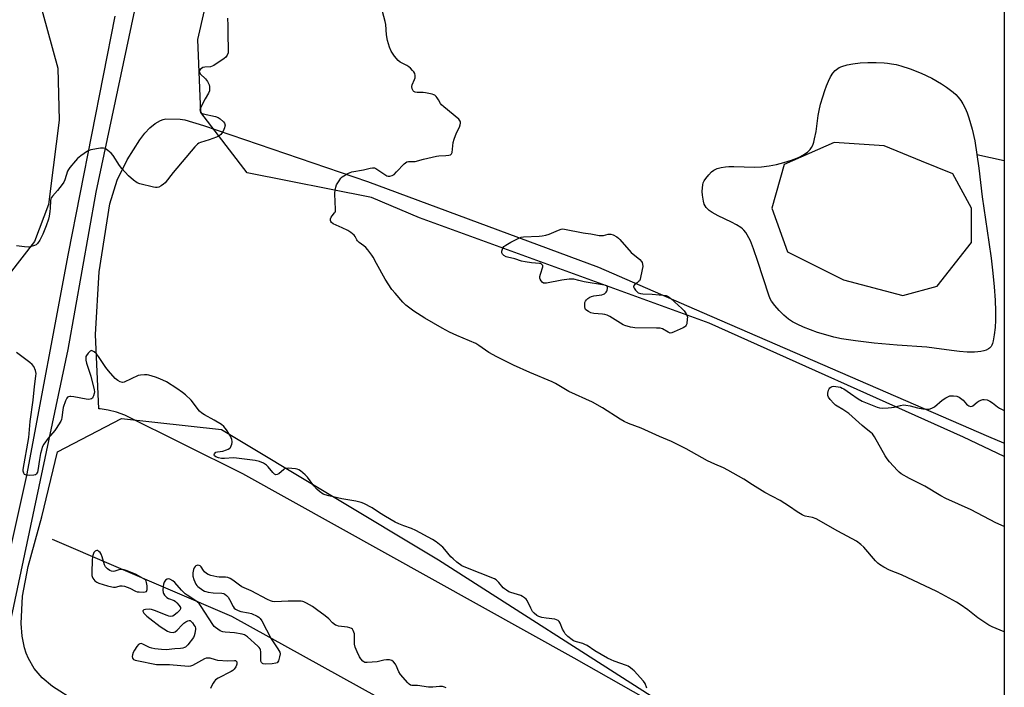
# Model space of a CAD drawing. Units: inches. Extents: x 1195767 to 1201767, y 509458 to 513458.
# Drawn here: x 1201304 to 1201767, y 512361 to 512675 of the extents above; entities that cross this region are included whole.
import ezdxf

# ---------------------------------------------------------------- set-up
doc = ezdxf.new("R2010")
doc.units = ezdxf.units.IN
doc.header["$MEASUREMENT"] = 0
for name, color, linetype in [('HYDRO-Single Line Stream', 4, 'Continuous'), ('HYDRO-Water Body', 4, 'Continuous'), ('NTRL-Farm Land', 3, 'Continuous'), ('NTRL-Trees', 3, 'Continuous'), ('TRANS-Road', 130, 'Continuous'), ('Undefined', 1, 'Continuous')]:
    doc.layers.add(name, color=color, linetype=linetype)

msp = doc.modelspace()

# ---------------------------------------------------------------- linework, layer by layer
at = {"layer": 'HYDRO-Single Line Stream'}
msp.add_line((1201754.42, 512611.61), (1201767.26, 512608.68), dxfattribs=at)
msp.add_lwpolyline([(1201767.23, 512175.78), (1201766.85, 512176.01), (1201617.71, 512275.61), (1201403.67, 512394.02), (1201319.25, 512430.26)], dxfattribs=at)
at = {"layer": 'HYDRO-Water Body'}
msp.add_lwpolyline([(1201754.42, 512611.61), (1201755.29, 512605.2), (1201756.87, 512591.71), (1201760.05, 512570.37), (1201761.04, 512562.77), (1201761.85, 512555.64), (1201762.46, 512549.2), (1201762.9, 512543.06), (1201763.1, 512537.87), (1201763.1, 512533.62), (1201762.92, 512530.1), (1201762.56, 512526.62), (1201762.08, 512523.92), (1201761.7, 512522.58), (1201761.41, 512521.85), (1201761.06, 512521.25), (1201760.35, 512520.47), (1201759.78, 512520.04), (1201758.75, 512519.51), (1201757.56, 512519.09), (1201756.23, 512518.8), (1201754.76, 512518.61), (1201753.18, 512518.52), (1201749.76, 512518.56), (1201746.11, 512518.85), (1201742.38, 512519.29), (1201734.2, 512520.44), (1201730.83, 512520.8), (1201716.89, 512521.79), (1201706, 512522.75), (1201697.28, 512523.77), (1201690.69, 512524.82), (1201687, 512525.65), (1201683.31, 512526.63), (1201679.4, 512527.83), (1201676.03, 512529), (1201672.77, 512530.28), (1201669.77, 512531.66), (1201667.55, 512532.86), (1201665.66, 512534.11), (1201663.58, 512535.88), (1201661.3, 512538.18), (1201659.21, 512540.56), (1201657.69, 512542.57), (1201657.1, 512543.64), (1201656.37, 512545.39), (1201651.23, 512561.26), (1201649.24, 512567.19), (1201647.74, 512570.96), (1201646.32, 512573.73), (1201645.55, 512574.91), (1201644.73, 512575.92), (1201644.04, 512576.57), (1201643.22, 512577.21), (1201641.23, 512578.44), (1201638.92, 512579.64), (1201632.67, 512582.63), (1201629.84, 512584.22), (1201628.4, 512585.24), (1201627.59, 512585.94), (1201626.91, 512586.68), (1201626.4, 512587.45), (1201626.06, 512588.2), (1201625.64, 512589.62), (1201625.21, 512592.42), (1201625.13, 512594.18), (1201625.18, 512595.86), (1201625.38, 512597.34), (1201625.59, 512598.16), (1201626.08, 512599.19), (1201626.83, 512600.33), (1201628.21, 512602.03), (1201629.53, 512603.39), (1201630.54, 512604.15), (1201632.14, 512604.92), (1201633.99, 512605.44), (1201636.04, 512605.77), (1201637.67, 512605.9), (1201639.94, 512605.96), (1201649.62, 512605.65), (1201652.99, 512605.76), (1201656.55, 512606.25), (1201659.99, 512606.93), (1201663.58, 512607.83), (1201667.12, 512608.94), (1201670.4, 512610.23), (1201672.78, 512611.44), (1201674.73, 512612.75), (1201675.89, 512613.87), (1201676.54, 512614.84), (1201677.11, 512616.04), (1201677.59, 512617.43), (1201678, 512618.98), (1201678.66, 512622.39), (1201679.71, 512629.88), (1201680.13, 512632.28), (1201680.84, 512635.29), (1201681.79, 512638.7), (1201682.73, 512641.65), (1201683.58, 512643.96), (1201684.51, 512646.15), (1201685.5, 512648.12), (1201686.55, 512649.81), (1201687.64, 512651.12), (1201688.87, 512652.07), (1201689.61, 512652.48), (1201690.87, 512653.02), (1201693.27, 512653.75), (1201695.97, 512654.27), (1201699.44, 512654.67), (1201702.98, 512654.85), (1201706.92, 512654.88), (1201710.8, 512654.73), (1201712.22, 512654.62), (1201714.22, 512654.33), (1201716.32, 512653.91), (1201718.5, 512653.35), (1201723, 512651.91), (1201728.14, 512649.85), (1201733.13, 512647.44), (1201737.72, 512644.83), (1201740.01, 512643.33), (1201743.16, 512640.94), (1201744.46, 512639.77), (1201745.55, 512638.61), (1201746.8, 512636.94), (1201747.73, 512635.44), (1201748.79, 512633.39), (1201749.76, 512631.16), (1201750.63, 512628.76), (1201751.42, 512626.22), (1201752.13, 512623.57), (1201753.35, 512617.99)], close=True, dxfattribs=at)
at = {"layer": 'NTRL-Farm Land'}
for points in [[(1201312.11, 512687.83), (1201321.87, 512652.27), (1201322.38, 512627.81), (1201319.64, 512605.47), (1201317.41, 512588.02), (1201310.75, 512570.6), (1201285.69, 512538.39), (1201283.73, 512539.55), (1201267.6, 512545.97), (1201234.5, 512555.28), (1201111.25, 512592.73), (1200928.54, 512644.23), (1200863.28, 512666.68), (1200808.32, 512692.71)], [(1201735.92, 512277.33), (1201564.83, 512374.51), (1201408.84, 512461.26), (1201353.35, 512488.9), (1201349.46, 512490.27), (1201345.51, 512491.26), (1201341.78, 512491.8), (1201341.07, 512491.81), (1201339.55, 512526.77), (1201341.31, 512556.27), (1201346.21, 512588.28), (1201349.76, 512599.49), (1201354.43, 512609.02), (1201360.34, 512618.44), (1201362.76, 512621.59), (1201365.12, 512624.11), (1201367.58, 512626.13), (1201370.07, 512627.57), (1201371.32, 512628.06), (1201372.59, 512628.41), (1201379.43, 512628.25), (1201381.57, 512627.87), (1201390.35, 512625.27), (1201467.53, 512598.86), (1201576.29, 512558.48), (1201624.96, 512537.27), (1201759.79, 512478.83), (1201766.83, 512475.79), (1201767.25, 512475.6), (1201767.24, 512258.76)]]:
    msp.add_lwpolyline(points, dxfattribs=at)
at = {"layer": 'NTRL-Trees'}
for points in [[(1201508.57, 512850.19, 0), (1201570.51, 512817.15, 0), (1201632.45, 512821.28, 0), (1201767.27, 512772.59, 0), (1201767.25, 512469.33, 0), (1201748.08, 512478.54, 0), (1201628.32, 512532.22, 0), (1201492.05, 512581.77, 0), (1201469.41, 512591.3, 0), (1201410.98, 512602.93, 0), (1201389.1, 512631.37, 0), (1201387.65, 512665.65, 0), (1201431.84, 512857.65, 0), (1201459.01, 512866.7, 0)], [(1201691.6, 512552.56, 0), (1201719.51, 512545.22, 0), (1201735.67, 512549.62, 0), (1201751.83, 512570.19, 0), (1201751.83, 512586.35, 0), (1201743.01, 512602.5, 0), (1201728.32, 512608.38, 0), (1201710.7, 512615.72, 0), (1201687.19, 512617.19, 0), (1201663.69, 512606.91, 0), (1201657.82, 512586.35, 0), (1201665.16, 512565.78, 0)]]:
    msp.add_polyline3d(points, close=True, dxfattribs=at)
msp.add_polyline3d([(1201330.15, 512354.13, 0), (1201319.3, 512361.04, 0), (1201314.48, 512365.23, 0), (1201310.72, 512369.63, 0), (1201307.95, 512374.3, 0), (1201306.93, 512376.75, 0), (1201306.15, 512379.29, 0), (1201305.06, 512384.85, 0), (1201304.54, 512390.72, 0), (1201305.21, 512403.6, 0), (1201307.9, 512417.57, 0), (1201314.26, 512441, 0), (1201321.72, 512471.66, 0), (1201351.79, 512487.21, 0), (1201398.78, 512482.17, 0), (1201500.92, 512420.73, 0), (1201604.95, 512354.27, 0)], dxfattribs=at)
at = {"layer": 'TRANS-Road'}
for points in [[(1201361.58, 512697.4), (1201339.73, 512593.81), (1201326.48, 512519.72), (1201292.27, 512358.96), (1201289.53, 512346.1), (1201274.02, 512278.02), (1201272.59, 512271.74), (1201264.25, 512229.75), (1201253.25, 512174.33), (1201239.99, 512123.14), (1201235.42, 512101.15), (1201228.97, 512070.1), (1201203.1, 511950.33), (1201187.59, 511885.61)], [(1201171.43, 511857.34), (1201202.56, 511991.8), (1201217.23, 512049.9), (1201229.2, 512105.47), (1201235.27, 512133.63), (1201249.71, 512191.2), (1201260.69, 512251.61), (1201261.33, 512254.55), (1201265.59, 512274.32), (1201274.89, 512315.83), (1201285.12, 512361.51), (1201307.28, 512460.4), (1201326.89, 512564.94), (1201348.73, 512676.7)]]:
    msp.add_lwpolyline(points, dxfattribs=at)
at = {"layer": 'Undefined'}
for points, elevation in [([(1201767.25, 512386.78), (1201761.63, 512389.2), (1201760.03, 512389.99), (1201754.89, 512393.38), (1201750.13, 512397.19), (1201746.49, 512399.76), (1201744.7, 512400.84), (1201737.93, 512404.63), (1201735.59, 512405.83), (1201718.96, 512413.66), (1201713.3, 512415.86), (1201710.53, 512417.35), (1201708.57, 512418.52), (1201707.67, 512419.21), (1201706.67, 512420.28), (1201701.13, 512426.78), (1201699.8, 512427.93), (1201697.67, 512429.46), (1201688.95, 512434.24), (1201678.76, 512440.11), (1201677.05, 512440.74), (1201673.56, 512441.33), (1201672.82, 512441.57), (1201672.06, 512441.93), (1201669.83, 512443.36), (1201666.13, 512445.93), (1201661.77, 512448.75), (1201654.54, 512452.45), (1201648.78, 512456.03), (1201644.61, 512458.75), (1201637.18, 512462.97), (1201635.09, 512464.01), (1201631, 512465.74), (1201627.57, 512467.34), (1201617.49, 512472.98), (1201610.64, 512476.53), (1201605.05, 512478.84), (1201596.29, 512482.73), (1201590.44, 512484.96), (1201588.39, 512485.89), (1201586.44, 512486.99), (1201578.18, 512492.31), (1201573.46, 512494.99), (1201562.34, 512499.96), (1201555.96, 512503.72), (1201554.4, 512504.55), (1201543.89, 512508.95), (1201536.34, 512512.39), (1201528.43, 512516.24), (1201524.72, 512518.3), (1201519.95, 512521.65), (1201518.47, 512522.58), (1201509.54, 512526.38), (1201506.09, 512527.95), (1201502.63, 512529.74), (1201494.5, 512534.51), (1201489.33, 512537.75), (1201485.65, 512540.62), (1201484.18, 512542.05), (1201480.51, 512546.23), (1201479.08, 512548.08), (1201475.86, 512552.94), (1201471.76, 512560.22), (1201470.18, 512563.3), (1201469.57, 512564.25), (1201467.66, 512566.75), (1201466.73, 512567.83), (1201465.85, 512568.58), (1201463.69, 512570.1), (1201462.84, 512570.87), (1201462.48, 512571.41), (1201461.71, 512572.9), (1201461.22, 512573.55), (1201459.78, 512574.82), (1201458.37, 512575.74), (1201455.7, 512576.99), (1201451.39, 512578.87), (1201450.57, 512579.6), (1201450.29, 512580.03), (1201450.12, 512580.51), (1201450.18, 512581.25), (1201450.47, 512582), (1201450.92, 512582.71), (1201452.04, 512584.03), (1201452.27, 512584.48), (1201452.41, 512584.97), (1201452.47, 512586.08), (1201452.31, 512588.96), (1201452.25, 512593.4), (1201452.32, 512594.85), (1201452.58, 512596.17), (1201453.01, 512597.22), (1201454.19, 512599.25), (1201455.03, 512600.44), (1201455.65, 512600.99), (1201458.36, 512602.56), (1201459.38, 512603.06), (1201460.18, 512603.36), (1201465.62, 512604.32), (1201468.85, 512605.17), (1201469.97, 512605.35), (1201470.78, 512605.26), (1201471.53, 512604.91), (1201476.59, 512601.53), (1201477.32, 512601.33), (1201478.08, 512601.39), (1201479.11, 512601.69), (1201480.03, 512602.23), (1201481.23, 512603.37), (1201484.78, 512607.18), (1201485.44, 512607.71), (1201486.13, 512608.05), (1201486.89, 512608.22), (1201489.09, 512608.2), (1201489.94, 512608.31), (1201493.92, 512609.4), (1201499.97, 512610.84), (1201501.15, 512610.97), (1201504.43, 512611.05), (1201505.85, 512611.24), (1201506.6, 512611.45), (1201506.99, 512611.7), (1201507.13, 512611.89), (1201507.39, 512612.59), (1201507.94, 512617.16), (1201508.34, 512618.85), (1201509.49, 512621.83), (1201510.82, 512624.37), (1201511.18, 512625.49), (1201511.35, 512626.32), (1201511.36, 512626.85), (1201511.21, 512627.33), (1201510.51, 512628.16), (1201503.51, 512633.95), (1201502.45, 512634.91), (1201501.92, 512635.57), (1201500.96, 512637.3), (1201500.33, 512638.24), (1201499.81, 512638.9), (1201499.21, 512639.44), (1201498.74, 512639.69), (1201497.95, 512639.94), (1201494.87, 512640.58), (1201493.73, 512640.71), (1201490.85, 512640.82), (1201490.03, 512640.91), (1201489.34, 512641.18), (1201489.02, 512641.53), (1201488.59, 512642.48), (1201488.44, 512643.55), (1201488.63, 512644.38), (1201489.68, 512646.86), (1201489.94, 512647.71), (1201489.99, 512648.74), (1201489.78, 512649.74), (1201489.34, 512650.47), (1201488.78, 512651.15), (1201487.75, 512652.23), (1201487.08, 512652.81), (1201486.07, 512653.43), (1201482.91, 512655.07), (1201481.98, 512655.76), (1201480.33, 512657.8), (1201478.68, 512660.22), (1201477.92, 512662.12), (1201476.96, 512665.2), (1201476.51, 512667.98), (1201476.11, 512672.7), (1201475.9, 512674.16), (1201473.86, 512681.93)], 192), ([(1201401.61, 512675.73), (1201401.88, 512672.37), (1201401.81, 512668.4), (1201402.01, 512660.69), (1201401.9, 512659.4), (1201401.52, 512658.41), (1201400.88, 512657.46), (1201400.03, 512656.69), (1201395.17, 512653.49), (1201394.42, 512653.1), (1201393.64, 512652.88), (1201390.91, 512652.71), (1201390.11, 512652.48), (1201389.38, 512652.08), (1201388.75, 512651.58), (1201388.45, 512651.19), (1201388.34, 512650.75), (1201388.4, 512650.29), (1201388.81, 512649.6), (1201391.32, 512647.19), (1201392.29, 512645.89), (1201393.03, 512644.4), (1201393.2, 512643.55), (1201393.26, 512642.68), (1201393.17, 512641.53), (1201392.78, 512640.47), (1201391.11, 512637.84), (1201389.22, 512634.23), (1201388.77, 512632.94), (1201388.7, 512632.44), (1201388.77, 512631.98), (1201388.98, 512631.58), (1201389.3, 512631.23), (1201389.72, 512630.95), (1201390.23, 512630.74), (1201395.97, 512629.46), (1201397.34, 512629.02), (1201398.24, 512628.42), (1201399.7, 512626.97), (1201400.21, 512626.3), (1201400.42, 512625.86), (1201400.49, 512625.44), (1201400.45, 512624.93), (1201400.22, 512624.15), (1201399.55, 512622.57), (1201399.04, 512621.56), (1201398.59, 512620.95), (1201397.8, 512620.35), (1201396.54, 512619.74), (1201393, 512618.42), (1201389.02, 512617.24), (1201388.21, 512616.89), (1201387.49, 512616.41), (1201386.28, 512615.15), (1201376.06, 512603.12), (1201372.24, 512598.27), (1201371.61, 512597.67), (1201370.39, 512596.82), (1201369.37, 512596.26), (1201368.57, 512596), (1201367.72, 512596), (1201366.85, 512596.16), (1201360.45, 512597.73), (1201359.12, 512598.31), (1201357.48, 512599.46), (1201355.02, 512601.45), (1201351.86, 512604.98), (1201350.82, 512606.39), (1201347.8, 512611.04), (1201346.92, 512612.19), (1201345.41, 512613.49), (1201344.01, 512614.41), (1201343.25, 512614.63), (1201341.86, 512614.55), (1201337.31, 512613.7), (1201336.49, 512613.48), (1201335.72, 512613.12), (1201332.62, 512610.96), (1201331.03, 512609.69), (1201330.04, 512608.61), (1201327.44, 512605.4), (1201326.77, 512604.45), (1201326.41, 512603.76), (1201325.1, 512599.66), (1201324.63, 512598.61), (1201323.79, 512597.39), (1201321.6, 512594.58), (1201319.29, 512591.94), (1201318.8, 512591.27), (1201318.53, 512590.67), (1201318.38, 512589.91), (1201318.25, 512586.23), (1201318.11, 512584.8), (1201317.72, 512582.5), (1201317.35, 512581.09), (1201316.3, 512578.02), (1201314.79, 512574.1), (1201313.26, 512571.29), (1201312.16, 512569.61), (1201311.55, 512569.07), (1201310.81, 512568.72), (1201309.2, 512568.21), (1201308.09, 512568), (1201306.11, 512568.05), (1201302.28, 512568.5)], 192), ([(1201598.98, 512360.35), (1201598.18, 512362.51), (1201597.4, 512363.68), (1201593.13, 512368.41), (1201592.3, 512369.19), (1201591.38, 512369.89), (1201590.18, 512370.68), (1201589.42, 512371.07), (1201583.58, 512373.04), (1201582.24, 512373.6), (1201580.47, 512374.46), (1201574.51, 512377.95), (1201570.87, 512380.41), (1201569.88, 512380.96), (1201568.85, 512381.36), (1201565.86, 512382.11), (1201564.57, 512382.62), (1201563.84, 512383.03), (1201561.81, 512384.65), (1201560.65, 512385.88), (1201560.04, 512386.81), (1201559.38, 512388.03), (1201558.26, 512390.98), (1201557.8, 512391.64), (1201557.22, 512392.17), (1201556.56, 512392.57), (1201555.74, 512392.81), (1201551.62, 512393.25), (1201549.59, 512393.63), (1201548.18, 512394.04), (1201547.22, 512394.55), (1201545.97, 512395.56), (1201545.26, 512396.43), (1201544.39, 512397.93), (1201542.76, 512401.55), (1201542.27, 512402.21), (1201541.44, 512402.93), (1201540.5, 512403.56), (1201539.74, 512403.93), (1201534.94, 512405.37), (1201534.13, 512405.7), (1201532.9, 512406.39), (1201531.97, 512407.03), (1201531.34, 512407.59), (1201529.38, 512410.07), (1201528.6, 512410.93), (1201528.03, 512411.37), (1201527.4, 512411.73), (1201513.81, 512417.07), (1201511.96, 512417.96), (1201509.62, 512419.67), (1201507.83, 512421.14), (1201506.83, 512422.23), (1201503.98, 512425.65), (1201502.97, 512426.71), (1201499.83, 512429.23), (1201498.21, 512430.35), (1201490.37, 512434.61), (1201488.21, 512435.49), (1201484.68, 512436.7), (1201482.22, 512437.74), (1201480.62, 512438.52), (1201475.95, 512441.07), (1201473.21, 512442.84), (1201469.68, 512445.26), (1201465.85, 512447.22), (1201464.5, 512447.67), (1201462, 512448.29), (1201455.53, 512449.44), (1201449.31, 512450.88), (1201447.64, 512451.32), (1201446.69, 512451.73), (1201444.97, 512452.88), (1201443.63, 512454.02), (1201442.3, 512455.63), (1201439.25, 512459.68), (1201438.27, 512460.77), (1201435.98, 512462.57), (1201435.26, 512463.05), (1201434.51, 512463.43), (1201433.68, 512463.63), (1201431.93, 512463.79), (1201430.18, 512463.88), (1201429.06, 512463.79), (1201428.56, 512463.61), (1201428.12, 512463.32), (1201425.8, 512461.3), (1201425.09, 512460.92), (1201424.46, 512460.84), (1201423.8, 512461.13), (1201422.99, 512461.81), (1201420.85, 512464.46), (1201420.09, 512465.27), (1201418.6, 512466.24), (1201416.72, 512467.11), (1201414.69, 512467.51), (1201405.92, 512468.66), (1201404.49, 512468.69), (1201400.23, 512468.44), (1201398.84, 512468.45), (1201397.38, 512468.71), (1201396.12, 512469.22), (1201395.6, 512469.64), (1201395.36, 512470.14), (1201395.55, 512470.71), (1201396.23, 512471.36), (1201396.98, 512471.64), (1201399.48, 512471.89), (1201401.17, 512472.46), (1201401.98, 512472.83), (1201402.69, 512473.29), (1201403.06, 512473.68), (1201403.43, 512474.38), (1201403.69, 512475.15), (1201403.84, 512475.95), (1201403.83, 512476.49), (1201403.65, 512477.33), (1201403, 512478.95), (1201401.13, 512481.92), (1201399.95, 512483.56), (1201398.87, 512484.46), (1201395.43, 512486.55), (1201390.8, 512488.97), (1201389.57, 512489.72), (1201388.48, 512490.81), (1201384.51, 512495.86), (1201381.85, 512498.38), (1201380.55, 512499.46), (1201377.83, 512501.43), (1201372.97, 512504.48), (1201369.77, 512505.99), (1201367.81, 512506.7), (1201364.66, 512507.66), (1201363.79, 512507.8), (1201362.65, 512507.84), (1201360.65, 512507.73), (1201359.55, 512507.45), (1201353, 512504.32), (1201352.17, 512504.21), (1201351.21, 512504.47), (1201350.07, 512505.12), (1201348.79, 512506.14), (1201345.62, 512509.73), (1201344.32, 512511.36), (1201340.89, 512516.52), (1201339.97, 512517.67), (1201338.91, 512518.6), (1201338.03, 512519.14), (1201337.6, 512519.22), (1201336.99, 512518.95), (1201336.03, 512518.02), (1201335.22, 512516.9), (1201335.03, 512516.41), (1201334.93, 512515.89), (1201334.92, 512514.82), (1201335.23, 512513.41), (1201337.28, 512507.24), (1201338.87, 512500.72), (1201338.98, 512499.86), (1201338.93, 512499.04), (1201338.66, 512497.99), (1201338.35, 512497.26), (1201338.08, 512496.86), (1201337.72, 512496.57), (1201337, 512496.36), (1201336.19, 512496.3), (1201335.08, 512496.39), (1201329.38, 512497.46), (1201327.95, 512497.64), (1201327.4, 512497.63), (1201326.87, 512497.49), (1201326.39, 512497.25), (1201326.01, 512496.88), (1201325.37, 512495.62), (1201324.32, 512492.53), (1201324.11, 512491.4), (1201323.7, 512487.71), (1201323.49, 512486.85), (1201323.17, 512486.05), (1201322.17, 512484.27), (1201321.08, 512482.53), (1201320.35, 512481.6), (1201317.19, 512478.02), (1201315.26, 512475.19), (1201314.46, 512473.71), (1201314.04, 512472.44), (1201313.66, 512470.82), (1201313.15, 512468.01), (1201312.4, 512462.8), (1201312.2, 512461.97), (1201311.98, 512461.48), (1201311.69, 512461.07), (1201311.31, 512460.76), (1201310.56, 512460.54), (1201308.23, 512460.51), (1201306.57, 512460.69), (1201306.14, 512460.9), (1201305.76, 512461.47), (1201305.51, 512462.46), (1201305.51, 512463.3), (1201308.18, 512478.36), (1201308.77, 512485.94), (1201310.19, 512495.9), (1201310.88, 512502.32), (1201311.51, 512507.23), (1201311.53, 512508.49), (1201311.23, 512509.84), (1201310.47, 512511.72), (1201309.79, 512512.64), (1201308.66, 512513.58), (1201302.27, 512518.42)], 190), ([(1201504.58, 512360.45), (1201503.8, 512360.8), (1201502.79, 512361.07), (1201501.45, 512361.16), (1201498.36, 512360.86), (1201496.3, 512360.86), (1201491.15, 512361.57), (1201488.42, 512361.65), (1201487.75, 512361.8), (1201487.09, 512362.24), (1201486.5, 512362.84), (1201483.13, 512366.83), (1201482.37, 512368.02), (1201481.11, 512370.99), (1201480.73, 512371.7), (1201479.85, 512372.77), (1201478.95, 512373.34), (1201477.91, 512373.66), (1201476.47, 512373.66), (1201475.3, 512373.5), (1201472.09, 512372.76), (1201467.36, 512372.36), (1201466.25, 512372.44), (1201465.76, 512372.65), (1201465.34, 512372.99), (1201464.39, 512374.09), (1201463.76, 512375.09), (1201462.63, 512377.46), (1201461.75, 512379.59), (1201461.5, 512380.97), (1201461.47, 512384.72), (1201461.38, 512385.86), (1201461.17, 512386.67), (1201460.87, 512387.42), (1201460.42, 512388.06), (1201460, 512388.38), (1201459.24, 512388.72), (1201458.13, 512389.05), (1201453.88, 512389.59), (1201453.07, 512389.81), (1201452.54, 512390.05), (1201451.1, 512391.07), (1201449.28, 512392.92), (1201447.61, 512394.4), (1201443.59, 512397.43), (1201441.65, 512398.72), (1201438.91, 512400.3), (1201437.64, 512400.95), (1201437.11, 512401.13), (1201436.28, 512401.27), (1201432.54, 512401.35), (1201430.23, 512401.33), (1201423.9, 512401.04), (1201422.84, 512401.18), (1201421.83, 512401.46), (1201420.49, 512402.08), (1201412.76, 512406.18), (1201408.45, 512408.03), (1201407.23, 512408.86), (1201404.19, 512411.23), (1201402.94, 512411.99), (1201401.85, 512412.37), (1201400.71, 512412.63), (1201397.8, 512412.66), (1201396.66, 512412.81), (1201393.83, 512413.41), (1201392.48, 512413.85), (1201391.74, 512414.31), (1201390.85, 512415.08), (1201390.31, 512415.75), (1201389.29, 512417.43), (1201388.72, 512417.96), (1201388.27, 512418.15), (1201387.76, 512418.19), (1201387.25, 512418.13), (1201386.77, 512417.95), (1201386.39, 512417.65), (1201385.98, 512416.98), (1201385.68, 512416.21), (1201385.44, 512415.39), (1201385.3, 512414.58), (1201385.38, 512413.03), (1201385.79, 512411.48), (1201386.81, 512409.36), (1201387.29, 512408.65), (1201387.7, 512408.23), (1201390.12, 512406.47), (1201390.89, 512406.03), (1201391.43, 512405.83), (1201392.58, 512405.58), (1201394.94, 512405.28), (1201399.04, 512405), (1201399.87, 512404.85), (1201400.37, 512404.63), (1201401.23, 512403.95), (1201401.97, 512403.1), (1201402.58, 512402.12), (1201404.31, 512398.75), (1201404.79, 512398.06), (1201405.39, 512397.52), (1201406.6, 512396.87), (1201407.9, 512396.38), (1201411.58, 512395.86), (1201412.93, 512395.54), (1201415.59, 512394.23), (1201416.33, 512393.76), (1201416.97, 512393.19), (1201417.76, 512391.97), (1201420.03, 512387.79), (1201422.17, 512383.48), (1201425.39, 512378.8), (1201426.23, 512377.32), (1201426.41, 512376.54), (1201426.19, 512375.14), (1201425.59, 512373.19), (1201425.35, 512372.71), (1201425.03, 512372.33), (1201424.34, 512372.03), (1201422.62, 512371.84), (1201419.34, 512371.66), (1201418.52, 512371.71), (1201418.07, 512371.88), (1201417.64, 512372.38), (1201417.41, 512373.08), (1201417.34, 512374.23), (1201417.39, 512377.47), (1201417.26, 512378.3), (1201417.06, 512378.78), (1201416.57, 512379.47), (1201415.95, 512380.1), (1201411.06, 512384.54), (1201409.58, 512385.47), (1201408.49, 512385.81), (1201405, 512386.3), (1201400.6, 512386.63), (1201399.46, 512386.81), (1201398.93, 512386.98), (1201398.19, 512387.37), (1201396.08, 512388.82), (1201395.45, 512389.38), (1201394.73, 512390.28), (1201389.27, 512398.85), (1201388.25, 512400.22), (1201387.43, 512400.96), (1201386.3, 512401.78), (1201382.67, 512404.08), (1201381.75, 512404.74), (1201380.07, 512406.42), (1201376.92, 512410.12), (1201375.85, 512410.93), (1201374.54, 512411.58), (1201373.76, 512411.78), (1201373.3, 512411.7), (1201372.49, 512411.13), (1201371.84, 512410.29), (1201371.49, 512409.31), (1201371.31, 512408.16), (1201371.19, 512406.43), (1201371.32, 512405.34), (1201371.54, 512404.85), (1201372.01, 512404.17), (1201373.18, 512402.96), (1201373.9, 512402.55), (1201376.53, 512401.57), (1201377.22, 512401.1), (1201377.83, 512400.51), (1201378.96, 512399.22), (1201379.52, 512398.36), (1201379.61, 512397.94), (1201379.56, 512397.73), (1201379.17, 512397.09), (1201377.93, 512395.85), (1201376.58, 512394.68), (1201375.87, 512394.27), (1201374.9, 512394.07), (1201374.1, 512394.21), (1201373.29, 512394.48), (1201367.22, 512396.97), (1201365.9, 512397.39), (1201364.73, 512397.46), (1201362.99, 512397.34), (1201362.24, 512397.15), (1201362.05, 512397.05), (1201361.82, 512396.76), (1201361.79, 512396.59), (1201361.89, 512396.22), (1201362.32, 512395.63), (1201363.71, 512394.24), (1201365.05, 512393.1), (1201370.04, 512389.43), (1201373.48, 512387.24), (1201374.25, 512386.85), (1201374.77, 512386.68), (1201376.1, 512386.58), (1201376.6, 512386.66), (1201377.08, 512386.86), (1201377.93, 512387.57), (1201380.27, 512390.15), (1201381.04, 512390.87), (1201381.97, 512391.5), (1201382.93, 512392.02), (1201383.62, 512392.21), (1201384.04, 512392.13), (1201384.62, 512391.67), (1201385.16, 512391.04), (1201386, 512389.88), (1201386.39, 512389.15), (1201386.53, 512388.63), (1201386.56, 512388.07), (1201386.33, 512386.07), (1201386.03, 512384.98), (1201385.61, 512384.22), (1201382.93, 512380.7), (1201381.95, 512379.67), (1201381.48, 512379.4), (1201380.69, 512379.18), (1201379.56, 512379.03), (1201376.86, 512378.87), (1201372.71, 512378.41), (1201370.65, 512378.48), (1201367.44, 512378.86), (1201366, 512379.11), (1201364.9, 512379.52), (1201361.73, 512381.1), (1201360.95, 512381.32), (1201360.37, 512381.25), (1201359.75, 512380.81), (1201359.02, 512379.94), (1201357.83, 512378.24), (1201357.28, 512377.18), (1201356.91, 512376.07), (1201356.81, 512375.24), (1201357, 512374.5), (1201357.43, 512373.9), (1201358.14, 512373.54), (1201358.97, 512373.32), (1201368.28, 512371.47), (1201369.7, 512371.4), (1201374.29, 512371.42), (1201383.27, 512370.73), (1201384.34, 512370.79), (1201385.4, 512371.12), (1201390.99, 512374.22), (1201391.76, 512374.55), (1201392.28, 512374.67), (1201393.35, 512374.54), (1201395.82, 512373.78), (1201396.94, 512373.55), (1201401.84, 512373.27), (1201404.89, 512373.35), (1201405.36, 512373.28), (1201405.75, 512373.09), (1201405.99, 512372.75), (1201406.08, 512372.31), (1201406.06, 512371.58), (1201405.96, 512371.08), (1201405.63, 512370.34), (1201404.77, 512369.2), (1201404.15, 512368.62), (1201403.41, 512368.12), (1201397.28, 512365.02), (1201396.03, 512364.26), (1201395.46, 512363.65), (1201394.87, 512362.71), (1201394.08, 512361.2), (1201393.69, 512360.17)], 188)]:
    msp.add_lwpolyline(points, dxfattribs=dict(at, elevation=elevation))
for points, elevation in [([(1201577.76, 512573.36), (1201578.59, 512573.46), (1201580.78, 512574), (1201582.13, 512574.1), (1201583.15, 512573.81), (1201584.84, 512572.86), (1201585.74, 512572.21), (1201586.37, 512571.58), (1201591.65, 512565.45), (1201595.66, 512562.12), (1201596.53, 512561.21), (1201596.79, 512560.74), (1201597.06, 512559.97), (1201597.13, 512558.88), (1201596.89, 512557.45), (1201595.87, 512552.92), (1201595.52, 512552.16), (1201595.17, 512551.72), (1201594.53, 512551.15), (1201593.16, 512550.17), (1201592.76, 512549.64), (1201592.78, 512549.24), (1201593.09, 512548.57), (1201593.72, 512547.65), (1201594.26, 512547), (1201594.91, 512546.5), (1201595.97, 512546.14), (1201597.14, 512546.03), (1201601.6, 512545.86), (1201608.15, 512545.24), (1201609.08, 512544.7), (1201610.27, 512543.78), (1201615.56, 512539.08), (1201616.56, 512538), (1201617.56, 512536.56), (1201618.02, 512535.53), (1201618.1, 512534.99), (1201618.08, 512534.15), (1201617.8, 512531.9), (1201617.55, 512531.15), (1201617.25, 512530.74), (1201616.83, 512530.41), (1201616.1, 512530), (1201611.85, 512528.03), (1201610.81, 512527.63), (1201610.04, 512527.52), (1201609.11, 512527.85), (1201606.46, 512529.44), (1201605.36, 512529.76), (1201603.62, 512529.86), (1201593.32, 512529.99), (1201592.46, 512530.07), (1201591.34, 512530.3), (1201588.63, 512531.11), (1201587.86, 512531.44), (1201581.58, 512535.29), (1201580.28, 512535.95), (1201579.23, 512536.25), (1201578.13, 512536.43), (1201574.03, 512536.71), (1201572.61, 512537.09), (1201571.52, 512537.59), (1201570.79, 512538.07), (1201570.23, 512538.67), (1201569.97, 512539.14), (1201569.81, 512539.91), (1201569.8, 512541.01), (1201569.89, 512541.82), (1201570.12, 512542.56), (1201570.61, 512543.19), (1201571.25, 512543.73), (1201572.18, 512544.39), (1201572.93, 512544.77), (1201574.04, 512545.04), (1201577.82, 512545.52), (1201578.64, 512545.77), (1201579.1, 512546.04), (1201579.9, 512546.79), (1201580.19, 512547.24), (1201580.38, 512547.75), (1201580.5, 512548.56), (1201580.48, 512549.07), (1201580.32, 512549.49), (1201580.16, 512549.67), (1201579.79, 512549.87), (1201579.11, 512550.06), (1201569.46, 512551.67), (1201567.01, 512552.2), (1201564.68, 512552.83), (1201563.91, 512552.95), (1201562.47, 512552.9), (1201559, 512552.43), (1201551.74, 512551.03), (1201550.91, 512550.97), (1201550.4, 512551.06), (1201549.77, 512551.5), (1201549.24, 512552.12), (1201548.84, 512552.84), (1201548.71, 512553.36), (1201548.73, 512554.17), (1201548.94, 512555.28), (1201550.06, 512558.64), (1201550.05, 512559.36), (1201549.67, 512559.85), (1201549.06, 512560.19), (1201548.53, 512560.31), (1201544.8, 512560.5), (1201541.73, 512561.04), (1201540.08, 512561.43), (1201536.92, 512562.47), (1201533.52, 512563.16), (1201532.74, 512563.46), (1201531.75, 512564.07), (1201531.14, 512564.63), (1201530.8, 512565.28), (1201530.81, 512566.04), (1201531.07, 512567.08), (1201531.42, 512567.8), (1201531.79, 512568.21), (1201532.71, 512568.91), (1201534.95, 512570.31), (1201538.78, 512572.26), (1201539.88, 512572.62), (1201541.02, 512572.84), (1201548.28, 512573.1), (1201549.72, 512573.24), (1201551.42, 512573.53), (1201552.98, 512574.04), (1201557.39, 512576.01), (1201558.72, 512576.46), (1201559.43, 512576.53), (1201560.24, 512576.45), (1201569, 512574.66), (1201570.16, 512574.48), (1201572.62, 512574.26), (1201576.59, 512573.47)], 194), ([(1201340.14, 512425.18), (1201339.74, 512425.05), (1201339.35, 512424.77), (1201338.82, 512424.19), (1201338.54, 512423.74), (1201338.14, 512422.36), (1201337.93, 512420.41), (1201337.79, 512414.88), (1201337.84, 512413.43), (1201337.95, 512412.87), (1201338.28, 512412.12), (1201338.74, 512411.42), (1201339.29, 512410.8), (1201340.11, 512410.25), (1201341.1, 512409.81), (1201345.24, 512408.5), (1201347.22, 512408.01), (1201348.07, 512407.87), (1201348.91, 512407.85), (1201349.62, 512408), (1201351.2, 512408.55), (1201352.02, 512408.58), (1201353.15, 512408.31), (1201355.7, 512407.43), (1201358.32, 512406.04), (1201359.14, 512405.75), (1201360.01, 512405.63), (1201362.09, 512405.58), (1201362.92, 512405.64), (1201363.54, 512405.89), (1201363.74, 512406.27), (1201363.82, 512406.76), (1201363.78, 512408.52), (1201363.56, 512410.02), (1201363.37, 512410.7), (1201363.11, 512411.26), (1201358.36, 512413.92), (1201354.48, 512415.51), (1201353.08, 512416.01), (1201352.23, 512416.18), (1201351.39, 512416.14), (1201350.55, 512415.97), (1201348.66, 512415.38), (1201347.88, 512415.23), (1201347.11, 512415.36), (1201346.34, 512415.75), (1201345.12, 512416.58), (1201344.3, 512417.38), (1201343.8, 512418.42), (1201342.7, 512422.2), (1201342.23, 512423.36), (1201341.68, 512424.19), (1201341.14, 512424.72), (1201340.55, 512425.1)], 188)]:
    msp.add_lwpolyline(points, close=True, dxfattribs=dict(at, elevation=elevation))
for points in [[(1201767.25, 512436.43, 194), (1201763.34, 512438.22, 194), (1201751.75, 512444.34, 194), (1201739.71, 512449.62, 194), (1201737.37, 512450.92, 194), (1201729.92, 512455.37, 194), (1201722.71, 512458.97, 194), (1201718.7, 512461.3, 194), (1201717.76, 512461.96, 194), (1201716.93, 512462.76, 194), (1201713.27, 512466.89, 194), (1201712.18, 512468.24, 194), (1201711.24, 512469.73, 194), (1201706.14, 512478.66, 194), (1201705.16, 512480.05, 194), (1201704.44, 512480.73, 194), (1201702.26, 512482.36, 194), (1201700.3, 512483.96, 194), (1201694.15, 512489.6, 194), (1201691.33, 512491.5, 194), (1201688.6, 512493.03, 194), (1201687.9, 512493.5, 194), (1201687.06, 512494.28, 194), (1201685.3, 512496.21, 194), (1201684.46, 512497.33, 194), (1201684.21, 512498.07, 194), (1201684.27, 512499.16, 194), (1201684.6, 512500.55, 194), (1201684.91, 512501.31, 194), (1201685.23, 512501.71, 194), (1201685.62, 512502.03, 194), (1201686.31, 512502.35, 194), (1201687.07, 512502.46, 194), (1201687.93, 512502.41, 194), (1201690.21, 512501.96, 194), (1201690.99, 512501.63, 194), (1201691.72, 512501.19, 194), (1201694.82, 512499.12, 194), (1201698.44, 512496.54, 194), (1201700.33, 512495.45, 194), (1201701.9, 512494.76, 194), (1201707.41, 512492.61, 194), (1201708.53, 512492.29, 194), (1201709.97, 512492.15, 194)], [(1201709.97, 512492.15, 194), (1201712.64, 512492.26, 194), (1201714.12, 512492.39, 194), (1201715.4, 512492.66, 194), (1201718.48, 512493.48, 194), (1201719.88, 512493.66, 194), (1201720.98, 512493.56, 194), (1201722.91, 512493.22, 194), (1201726.4, 512492.32, 194), (1201728.97, 512491.83, 194), (1201730.71, 512491.63, 194), (1201731.87, 512491.68, 194), (1201733.14, 512492.07, 194), (1201734.34, 512492.7, 194), (1201738.04, 512495.87, 194), (1201739.77, 512497, 194), (1201741.65, 512497.89, 194), (1201742.48, 512498.03, 194), (1201743.32, 512498.03, 194), (1201744.99, 512497.8, 194), (1201746.03, 512497.32, 194), (1201747.23, 512496.46, 194), (1201747.91, 512495.88, 194), (1201749.54, 512494.1, 194), (1201750.18, 512493.5, 194), (1201750.64, 512493.21, 194), (1201751.36, 512492.99, 194), (1201752.07, 512493.02, 194), (1201752.53, 512493.23, 194), (1201754.44, 512494.94, 194), (1201755.38, 512495.56, 194), (1201756.65, 512496.12, 194), (1201757.18, 512496.25, 194), (1201757.72, 512496.29, 194), (1201759.13, 512496, 194), (1201760.5, 512495.46, 194), (1201761.71, 512494.62, 194), (1201764.02, 512492.74, 194), (1201764.99, 512492.1, 194), (1201767.26, 512491.12, 194)]]:
    msp.add_polyline3d(points, dxfattribs=at)

doc.saveas('drawing.dxf')
